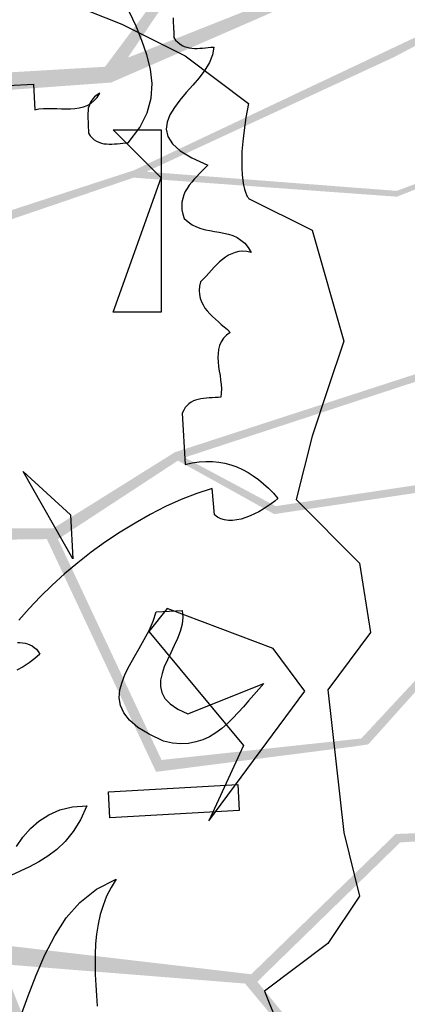
# Model space of a CAD drawing. Units: inches. Extents: x 684757 to 747616, y -439600 to -393414.
# Drawn here: x 687621 to 687727, y -421621 to -421352 of the extents above; entities that cross this region are included whole.
import ezdxf

# ---------------------------------------------------------------- set-up
doc = ezdxf.new("R2010")
doc.units = ezdxf.units.IN
doc.header["$MEASUREMENT"] = 0
doc.layers.add('freecads.com', color=7, linetype='Continuous')

msp = doc.modelspace()

# ---------------------------------------------------------------- hatches: boundary and pattern name
at = {"layer": 'freecads.com'}
h = msp.add_hatch(color=256, dxfattribs=at)
h.paths.add_polyline_path([(687485.56, -421428.32), (687503.47, -421401.61), (687581.41, -421419.68), (687652.36, -421395.47), (687724.17, -421400.66), (687788.39, -421375.18), (687724.11, -421399.07), (687655.87, -421393.85), (687723.3, -421362.62), (687770.99, -421337.43), (687652.47, -421393.45), (687581.86, -421416.46), (687506.2, -421397.54), (687518.82, -421378.72), (687646.23, -421369.52), (687721.45, -421336.69), (687764.98, -421326.47), (687720.71, -421334.95), (687650.8, -421362.73), (687675.91, -421325.44), (687746.16, -421296.74), (687713.78, -421307.28), (687674.85, -421324.57), (687644.57, -421365.21), (687571.03, -421369.53), (687515.66, -421373.86), (687483.29, -421420.84), (687455.99, -421367.88), (687470.31, -421321.86), (687539.9, -421313.17), (687550.14, -421258.97), (687550.65, -421255.8), (687528.65, -421217.96), (687532.1, -421187.1), (687526.91, -421218.22), (687548.53, -421257.13), (687537.29, -421310.74), (687471.27, -421318.99), (687460.99, -421281.24), (687482.99, -421260.78), (687493.73, -421196.35), (687510.09, -421140.7), (687491.43, -421197.47), (687481.05, -421259.73), (687460.74, -421279.24), (687460.47, -421190.73), (687463.52, -421133.85), (687458.56, -421192.29), (687458.56, -421281.34), (687468.07, -421319.38), (687451.63, -421369.53), (687479.32, -421426.6), (687430.98, -421516.98), (687441.26, -421513.35)])
h.paths.add_polyline_path([(687602.33, -421307.95), (687648.38, -421289.54), (687686.06, -421280.66), (687686.1, -421280.48), (687647.17, -421287.39), (687602.89, -421304.6), (687578.79, -421255.8), (687588, -421220), (687606.42, -421209.26), (687639.59, -421193.99), (687604.77, -421207.85), (687586.6, -421219.09), (687576.22, -421256.27), (687600.45, -421305.55), (687571.03, -421369.53), (687576.89, -421369.19)], flags=17)
h = msp.add_hatch(color=256, dxfattribs=at)
h.paths.add_polyline_path([(687532.17, -421541.49), (687563.11, -421550.27), (687570.01, -421629.98), (687614.96, -421689.97), (687632.21, -421759.87), (687676.29, -421813.07), (687633.7, -421759.32), (687617.59, -421692.81), (687668.13, -421747.29), (687706.82, -421784.87), (687616.92, -421689.45), (687573.21, -421629.41), (687567.82, -421551.61), (687589.62, -421557.8), (687637.75, -421676.12), (687692.21, -421737.51), (687715.38, -421775.75), (687693.64, -421736.27), (687645.61, -421678.37), (687688.84, -421690.73), (687737.85, -421748.68), (687717.81, -421721.14), (687689.34, -421689.46), (687641.33, -421673.21), (687614.49, -421604.61), (687593.27, -421553.28), (687538.59, -421537.02), (687580.52, -421494.69), (687628.71, -421494.09), (687658.48, -421557.59), (687713.19, -421550.57), (687716.37, -421550.08), (687745.56, -421517.46), (687775.97, -421511.21), (687744.76, -421515.89), (687714.44, -421548.48), (687659.98, -421554.35), (687631.74, -421494.11), (687664.46, -421472.67), (687690.72, -421487.27), (687755.31, -421477.58), (687813.29, -421475.93), (687753.54, -421475.74), (687691.12, -421485.1), (687666.28, -421471.82), (687750.38, -421444.21), (687805.41, -421429.53), (687748.31, -421442.87), (687663.61, -421470.39), (687630.37, -421491.19), (687577.6, -421491.06), (687531.88, -421535.02), (687430.98, -421516.98), (687437.61, -421525.63)])
h.paths.add_polyline_path([(687682.73, -421615.34), (687714.47, -421653.45), (687734.56, -421686.54), (687734.75, -421686.53), (687716.14, -421651.64), (687686.09, -421614.84), (687725.06, -421576.84), (687761.95, -421574.54), (687777.86, -421588.74), (687802.64, -421615.57), (687778.69, -421586.74), (687762.39, -421572.93), (687723.82, -421574.55), (687684.43, -421612.81), (687614.49, -421604.61), (687616.63, -421610.07)], flags=17)

# ---------------------------------------------------------------- linework, layer by layer
for p, q in [((687627.48, -421344.95), (687649.12, -421353.56)), ((687653.04, -421354.15), (687651.27, -421350.28)), ((687663.17, -421351.84), (687663.13, -421352.58)), ((687663.13, -421352.58), (687663.17, -421353.33)), ((687649.12, -421353.56), (687666.42, -421362.21)), ((687654.64, -421358.02), (687653.04, -421354.15)), ((687663.17, -421353.33), (687663.21, -421354.07)), ((687663.21, -421354.07), (687663.25, -421354.85)), ((687663.25, -421354.85), (687663.29, -421355.64)), ((687656.01, -421361.94), (687654.64, -421358.02)), ((687663.29, -421355.64), (687663.33, -421356.42)), ((687663.33, -421356.42), (687663.33, -421357.24)), ((687663.33, -421357.24), (687663.83, -421357.94)), ((687663.83, -421357.94), (687664.38, -421358.53)), ((687664.38, -421358.53), (687664.93, -421359)), ((687664.93, -421359), (687665.56, -421359.39)), ((687665.56, -421359.39), (687666.18, -421359.71)), ((687666.18, -421359.71), (687666.85, -421359.9)), ((687666.85, -421359.9), (687667.55, -421360.06)), ((687667.55, -421360.06), (687668.26, -421360.18)), ((687668.26, -421360.18), (687668.96, -421360.21)), ((687668.96, -421360.21), (687669.7, -421360.21)), ((687669.7, -421360.21), (687670.45, -421360.18)), ((687670.45, -421360.18), (687671.19, -421360.1)), ((687671.19, -421360.1), (687671.97, -421360.06)), ((687671.97, -421360.06), (687672.72, -421359.98)), ((687672.72, -421359.98), (687673.46, -421359.9)), ((687673.46, -421359.9), (687674.2, -421359.86)), ((687674.2, -421359.86), (687673.89, -421361.94)), ((687656.99, -421365.85), (687656.01, -421361.94)), ((687666.42, -421362.21), (687683.71, -421375.2)), ((687673.89, -421361.94), (687673.03, -421364.05)), ((687657.42, -421369.76), (687656.99, -421365.85)), ((687671.78, -421366.12), (687670.21, -421368.2)), ((687673.03, -421364.05), (687671.78, -421366.12)), ((687670.21, -421368.2), (687668.49, -421370.23)), ((687618.05, -421370.35), (687625.02, -421369.96)), ((687625.02, -421369.96), (687625.41, -421376.92)), ((687657.14, -421373.75), (687657.42, -421369.76)), ((687668.49, -421370.23), (687666.73, -421372.27)), ((687641.22, -421373.99), (687640.79, -421374.57)), ((687641.73, -421373.4), (687641.22, -421373.99)), ((687641.65, -421374.46), (687642.47, -421373.56)), ((687642.39, -421372.89), (687641.73, -421373.4)), ((687643.17, -421372.42), (687642.39, -421372.89)), ((687642.47, -421373.56), (687643.17, -421372.42)), ((687656.09, -421377.74), (687657.14, -421373.75)), ((687666.73, -421372.27), (687665.01, -421374.3)), ((687625.41, -421376.92), (687626.55, -421376.69)), ((687626.55, -421376.69), (687627.76, -421376.61)), ((687627.76, -421376.61), (687628.97, -421376.57)), ((687628.97, -421376.57), (687630.18, -421376.57)), ((687630.18, -421376.57), (687631.44, -421376.61)), ((687631.44, -421376.61), (687632.69, -421376.65)), ((687632.69, -421376.65), (687633.94, -421376.69)), ((687633.94, -421376.69), (687635.19, -421376.65)), ((687635.19, -421376.65), (687636.37, -421376.57)), ((687636.37, -421376.57), (687637.54, -421376.41)), ((687637.54, -421376.41), (687638.68, -421376.14)), ((687638.68, -421376.14), (687639.73, -421375.75)), ((687639.73, -421375.75), (687640.71, -421375.2)), ((687640.01, -421376.49), (687639.93, -421377.2)), ((687640.2, -421375.83), (687640.01, -421376.49)), ((687640.44, -421375.2), (687640.2, -421375.83)), ((687640.79, -421374.57), (687640.44, -421375.2)), ((687640.71, -421375.2), (687641.65, -421374.46)), ((687663.48, -421376.3), (687662.27, -421378.29)), ((687665.01, -421374.3), (687663.48, -421376.3)), ((687683.71, -421375.2), (687683.01, -421379.04)), ((687639.93, -421377.2), (687639.85, -421377.9)), ((687639.85, -421377.9), (687639.85, -421378.64)), ((687639.85, -421378.64), (687639.85, -421379.39)), ((687639.85, -421379.39), (687639.93, -421380.17)), ((687654.05, -421381.81), (687656.09, -421377.74)), ((687662.27, -421378.29), (687661.49, -421380.29)), ((687683.01, -421379.04), (687682.5, -421382.52)), ((687639.93, -421380.17), (687639.97, -421380.95)), ((687639.97, -421380.95), (687640.01, -421381.74)), ((687640.01, -421381.74), (687640.04, -421382.52)), ((687650.92, -421385.96), (687654.05, -421381.81)), ((687661.49, -421380.29), (687661.25, -421382.28)), ((687640.04, -421382.52), (687640.04, -421383.34)), ((687640.04, -421383.34), (687640.55, -421384.04)), ((687640.55, -421384.04), (687641.1, -421384.63)), ((687641.1, -421384.63), (687641.65, -421385.14)), ((687646.77, -421382.4), (687659.88, -421382.4)), ((687659.88, -421395.51), (687646.77, -421382.4)), ((687659.88, -421382.4), (687659.88, -421432.21)), ((687661.25, -421382.28), (687661.68, -421384.24)), ((687661.68, -421384.24), (687662.94, -421386.2)), ((687682.5, -421382.52), (687682.15, -421385.61)), ((687641.65, -421385.14), (687642.27, -421385.53)), ((687642.27, -421385.53), (687642.9, -421385.8)), ((687642.9, -421385.8), (687643.57, -421386.04)), ((687643.57, -421386.04), (687644.27, -421386.2)), ((687644.27, -421386.2), (687644.97, -421386.27)), ((687644.97, -421386.27), (687645.68, -421386.31)), ((687645.68, -421386.31), (687646.42, -421386.31)), ((687646.42, -421386.31), (687647.17, -421386.27)), ((687647.17, -421386.27), (687647.91, -421386.2)), ((687647.91, -421386.2), (687648.69, -421386.16)), ((687648.69, -421386.16), (687649.44, -421386.08)), ((687649.44, -421386.08), (687650.18, -421386)), ((687650.18, -421386), (687650.92, -421385.96)), ((687662.94, -421386.2), (687665.09, -421388.15)), ((687682.15, -421385.61), (687681.91, -421388.35)), ((687665.09, -421388.15), (687668.26, -421390.07)), ((687668.26, -421390.07), (687672.56, -421392.03)), ((687681.91, -421388.35), (687681.83, -421390.77)), ((687671.86, -421392.77), (687671.11, -421393.55)), ((687672.56, -421392.03), (687671.86, -421392.77)), ((687681.83, -421390.77), (687681.83, -421392.89)), ((687681.83, -421392.89), (687681.95, -421394.73)), ((687646.77, -421432.21), (687659.88, -421395.51)), ((687669.63, -421395.12), (687668.88, -421395.9)), ((687670.37, -421394.33), (687669.63, -421395.12)), ((687671.11, -421393.55), (687670.37, -421394.33)), ((687681.95, -421394.73), (687682.11, -421396.25)), ((687667.55, -421397.54), (687666.97, -421398.4)), ((687668.22, -421396.72), (687667.55, -421397.54)), ((687668.88, -421395.9), (687668.22, -421396.72)), ((687682.11, -421396.25), (687682.34, -421397.54)), ((687682.34, -421397.54), (687682.58, -421398.64)), ((687666.07, -421400.16), (687665.75, -421401.14)), ((687666.46, -421399.26), (687666.07, -421400.16)), ((687666.97, -421398.4), (687666.46, -421399.26)), ((687682.58, -421398.64), (687682.85, -421399.46)), ((687682.85, -421399.46), (687683.13, -421400.13)), ((687683.13, -421400.13), (687683.36, -421400.6)), ((687683.36, -421400.6), (687683.56, -421400.91)), ((687683.56, -421400.91), (687683.67, -421401.06)), ((687683.67, -421401.06), (687683.71, -421401.14)), ((687665.52, -421402.12), (687665.48, -421403.14)), ((687665.48, -421403.14), (687665.52, -421404.23)), ((687665.75, -421401.14), (687665.52, -421402.12)), ((687683.71, -421401.14), (687701.05, -421409.83)), ((687665.52, -421404.23), (687665.75, -421405.41)), ((687665.75, -421405.41), (687666.14, -421406.62)), ((687666.14, -421406.62), (687667.2, -421407.56)), ((687667.2, -421407.56), (687668.3, -421408.3)), ((687668.3, -421408.3), (687669.47, -421408.89)), ((687669.47, -421408.89), (687670.68, -421409.32)), ((687670.68, -421409.32), (687671.93, -421409.67)), ((687671.93, -421409.67), (687673.19, -421409.91)), ((687673.19, -421409.91), (687674.44, -421410.14)), ((687674.44, -421410.14), (687675.73, -421410.34)), ((687675.73, -421410.34), (687676.98, -421410.61)), ((687676.98, -421410.61), (687678.23, -421410.89)), ((687678.23, -421410.89), (687679.41, -421411.28)), ((687679.41, -421411.28), (687680.58, -421411.83)), ((687701.05, -421409.83), (687709.65, -421440.08)), ((687680.58, -421411.83), (687681.64, -421412.49)), ((687681.64, -421412.49), (687682.66, -421413.35)), ((687682.66, -421413.35), (687683.6, -421414.49)), ((687683.6, -421414.49), (687684.42, -421415.86)), ((687677.41, -421417.15), (687676.59, -421417.77)), ((687678.23, -421416.64), (687677.41, -421417.15)), ((687679.13, -421416.21), (687678.23, -421416.64)), ((687680.07, -421415.86), (687679.13, -421416.21)), ((687681.05, -421415.66), (687680.07, -421415.86)), ((687682.11, -421415.54), (687681.05, -421415.66)), ((687683.24, -421415.62), (687682.11, -421415.54)), ((687684.42, -421415.86), (687683.24, -421415.62)), ((687675.06, -421419.14), (687674.32, -421419.92)), ((687675.81, -421418.44), (687675.06, -421419.14)), ((687676.59, -421417.77), (687675.81, -421418.44)), ((687672.13, -421422.31), (687671.39, -421423.09)), ((687672.83, -421421.53), (687672.13, -421422.31)), ((687673.58, -421420.71), (687672.83, -421421.53)), ((687674.32, -421419.92), (687673.58, -421420.71)), ((687670.37, -421425.09), (687670.25, -421426.26)), ((687670.6, -421423.88), (687670.37, -421425.09)), ((687671.39, -421423.09), (687670.6, -421423.88)), ((687670.25, -421426.26), (687670.33, -421427.36)), ((687670.33, -421427.36), (687670.53, -421428.34)), ((687670.53, -421428.34), (687670.84, -421429.32)), ((687670.84, -421429.32), (687671.31, -421430.18)), ((687671.31, -421430.18), (687671.82, -421431.04)), ((687646.77, -421432.21), (687646.77, -421432.21)), ((687659.88, -421432.21), (687646.77, -421432.21)), ((687671.82, -421431.04), (687672.44, -421431.82)), ((687672.44, -421431.82), (687673.15, -421432.6)), ((687673.15, -421432.6), (687673.89, -421433.35)), ((687673.89, -421433.35), (687674.67, -421434.05)), ((687674.67, -421434.05), (687675.5, -421434.79)), ((687675.5, -421434.79), (687676.28, -421435.5)), ((687676.28, -421435.5), (687677.1, -421436.2)), ((687677.65, -421438.43), (687676.83, -421439.29)), ((687677.1, -421436.2), (687677.92, -421436.91)), ((687678.66, -421437.69), (687677.65, -421438.43)), ((687677.92, -421436.91), (687678.66, -421437.69)), ((687675.77, -421441.25), (687675.5, -421442.31)), ((687676.2, -421440.23), (687675.77, -421441.25)), ((687676.83, -421439.29), (687676.2, -421440.23)), ((687709.65, -421440.08), (687705.35, -421453.07)), ((687675.38, -421443.4), (687675.34, -421444.58)), ((687675.5, -421442.31), (687675.38, -421443.4)), ((687675.34, -421444.58), (687675.42, -421445.75)), ((687675.42, -421445.75), (687675.53, -421446.96)), ((687675.53, -421446.96), (687675.73, -421448.22)), ((687675.73, -421448.22), (687675.93, -421449.43)), ((687675.93, -421449.43), (687676.08, -421450.68)), ((687676.08, -421450.68), (687676.24, -421451.89)), ((687676.24, -421451.89), (687676.32, -421453.07)), ((687676.28, -421454.24), (687676.16, -421455.38)), ((687676.32, -421453.07), (687676.28, -421454.24)), ((687705.35, -421453.07), (687701.05, -421466.02)), ((687667.43, -421457.14), (687666.93, -421457.61)), ((687668.02, -421456.75), (687667.43, -421457.14)), ((687668.65, -421456.39), (687668.02, -421456.75)), ((687669.27, -421456.16), (687668.65, -421456.39)), ((687669.98, -421455.96), (687669.27, -421456.16)), ((687670.68, -421455.81), (687669.98, -421455.96)), ((687671.43, -421455.73), (687670.68, -421455.81)), ((687672.21, -421455.65), (687671.43, -421455.73)), ((687672.99, -421455.57), (687672.21, -421455.65)), ((687673.77, -421455.53), (687672.99, -421455.57)), ((687674.56, -421455.49), (687673.77, -421455.53)), ((687675.38, -421455.41), (687674.56, -421455.49)), ((687676.16, -421455.38), (687675.38, -421455.41)), ((687666.03, -421458.86), (687665.63, -421459.68)), ((687665.63, -421459.68), (687666.42, -421473.69)), ((687666.46, -421458.19), (687666.03, -421458.86)), ((687666.93, -421457.61), (687666.46, -421458.19)), ((687701.05, -421466.02), (687696.7, -421483.31)), ((687666.42, -421473.69), (687668.37, -421473.26)), ((687668.37, -421473.26), (687670.25, -421472.98)), ((687670.25, -421472.98), (687672.05, -421472.87)), ((687672.05, -421472.87), (687673.85, -421472.91)), ((687673.85, -421472.91), (687675.57, -421473.1)), ((687675.57, -421473.1), (687677.26, -421473.37)), ((687677.26, -421473.37), (687678.9, -421473.84)), ((687622.28, -421475.61), (687622.28, -421475.61)), ((687635.82, -421499.51), (687622.28, -421475.61)), ((687622.28, -421475.61), (687635.11, -421487.42)), ((687678.9, -421473.84), (687680.5, -421474.39)), ((687680.5, -421474.39), (687682.03, -421475.1)), ((687682.03, -421475.1), (687683.56, -421475.88)), ((687683.56, -421475.88), (687685, -421476.82)), ((687685, -421476.82), (687686.45, -421477.84)), ((687686.45, -421477.84), (687687.82, -421478.97)), ((687687.82, -421478.97), (687689.19, -421480.22)), ((687669.59, -421481.63), (687665.32, -421483.31)), ((687673.81, -421480.26), (687669.59, -421481.63)), ((687674.44, -421487.46), (687673.81, -421480.26)), ((687689.19, -421480.22), (687690.48, -421481.55)), ((687690.48, -421481.55), (687691.73, -421483)), ((687665.32, -421483.31), (687661.1, -421485.23)), ((687690.87, -421483.74), (687689.86, -421484.49)), ((687691.73, -421483), (687690.87, -421483.74)), ((687696.7, -421483.31), (687714, -421500.65)), ((687661.1, -421485.23), (687656.91, -421487.34)), ((687686.53, -421486.6), (687685.36, -421487.23)), ((687687.7, -421485.94), (687686.53, -421486.6)), ((687688.8, -421485.23), (687687.7, -421485.94)), ((687689.86, -421484.49), (687688.8, -421485.23)), ((687635.11, -421487.42), (687635.82, -421499.51)), ((687652.76, -421489.69), (687648.69, -421492.2)), ((687656.91, -421487.34), (687652.76, -421489.69)), ((687675.26, -421488.09), (687674.44, -421487.46)), ((687676.16, -421488.56), (687675.26, -421488.09)), ((687677.18, -421488.87), (687676.16, -421488.56)), ((687678.23, -421488.99), (687677.18, -421488.87)), ((687679.33, -421488.99), (687678.23, -421488.99)), ((687680.5, -421488.87), (687679.33, -421488.99)), ((687681.72, -421488.6), (687680.5, -421488.87)), ((687682.93, -421488.2), (687681.72, -421488.6)), ((687684.14, -421487.74), (687682.93, -421488.2)), ((687685.36, -421487.23), (687684.14, -421487.74)), ((687648.69, -421492.2), (687644.7, -421494.86)), ((687644.7, -421494.86), (687640.83, -421497.67)), ((687640.83, -421497.67), (687637.11, -421500.57)), ((687637.11, -421500.57), (687633.55, -421503.58)), ((687714, -421500.65), (687716.93, -421519.55)), ((687633.55, -421503.58), (687630.11, -421506.67)), ((687630.11, -421506.67), (687626.9, -421509.84)), ((687626.9, -421509.84), (687623.85, -421513.01)), ((687623.85, -421513.01), (687621.07, -421516.22)), ((687661.53, -421513.01), (687656.52, -421519.27)), ((687658.51, -421513.91), (687665.56, -421513.52)), ((687690.44, -421523.97), (687661.53, -421513.01)), ((687665.56, -421513.52), (687665.75, -421515.4)), ((687656.56, -421519), (687657.69, -421516.46)), ((687657.69, -421516.46), (687658.51, -421513.91)), ((687665.75, -421515.4), (687665.56, -421517.32)), ((687655.27, -421521.46), (687656.56, -421519)), ((687656.52, -421519.27), (687682.3, -421550.42)), ((687665.05, -421519.27), (687664.3, -421521.19)), ((687665.56, -421517.32), (687665.05, -421519.27)), ((687653.9, -421523.89), (687655.27, -421521.46)), ((687664.3, -421521.19), (687663.44, -421523.15)), ((687716.93, -421519.55), (687705.35, -421535.2)), ((687620.68, -421522.29), (687621.38, -421522.29)), ((687621.38, -421522.29), (687622.08, -421522.36)), ((687622.08, -421522.36), (687622.79, -421522.48)), ((687622.79, -421522.48), (687623.45, -421522.64)), ((687623.45, -421522.64), (687624.08, -421522.91)), ((687624.08, -421522.91), (687624.71, -421523.23)), ((687624.71, -421523.23), (687625.29, -421523.62)), ((687625.29, -421523.62), (687625.84, -421524.13)), ((687625.84, -421524.13), (687626.35, -421524.71)), ((687652.53, -421526.28), (687653.9, -421523.89)), ((687663.44, -421523.15), (687662.5, -421525.1)), ((687690.44, -421523.97), (687690.44, -421523.97)), ((687699.01, -421535.59), (687690.44, -421523.97)), ((687625.45, -421526.67), (687623.92, -421527.84)), ((687626.82, -421525.46), (687625.45, -421526.67)), ((687626.35, -421524.71), (687626.82, -421525.46)), ((687651.24, -421528.59), (687652.53, -421526.28)), ((687661.57, -421527.02), (687660.74, -421528.9)), ((687662.5, -421525.1), (687661.57, -421527.02)), ((687622.24, -421528.9), (687620.48, -421529.84)), ((687623.92, -421527.84), (687622.24, -421528.9)), ((687650.1, -421530.86), (687651.24, -421528.59)), ((687660.74, -421528.9), (687660.12, -421530.74)), ((687649.2, -421533.09), (687650.1, -421530.86)), ((687659.73, -421532.54), (687659.65, -421534.26)), ((687660.12, -421530.74), (687659.73, -421532.54)), ((687648.46, -421537.39), (687648.61, -421535.24)), ((687648.61, -421535.24), (687649.2, -421533.09)), ((687659.65, -421534.26), (687660.04, -421535.94)), ((687667.16, -421541.77), (687687.9, -421533.48)), ((687686.49, -421535), (687685.12, -421536.61)), ((687687.9, -421533.48), (687686.49, -421535)), ((687705.35, -421535.2), (687709.65, -421574.13)), ((687648.77, -421539.46), (687648.46, -421537.39)), ((687660.04, -421535.94), (687660.86, -421537.55)), ((687660.86, -421537.55), (687662.31, -421539.03)), ((687672.91, -421570.92), (687699.01, -421535.59)), ((687685.12, -421536.61), (687683.71, -421538.21)), ((687649.67, -421541.5), (687648.77, -421539.46)), ((687662.31, -421539.03), (687664.38, -421540.44)), ((687664.38, -421540.44), (687667.16, -421541.77)), ((687682.3, -421539.82), (687680.9, -421541.42)), ((687683.71, -421538.21), (687682.3, -421539.82)), ((687651.2, -421543.49), (687649.67, -421541.5)), ((687679.45, -421542.95), (687677.92, -421544.39)), ((687680.9, -421541.42), (687679.45, -421542.95)), ((687653.47, -421545.45), (687651.2, -421543.49)), ((687656.56, -421547.33), (687653.47, -421545.45)), ((687676.4, -421545.72), (687674.75, -421546.94)), ((687677.92, -421544.39), (687676.4, -421545.72)), ((687660.51, -421549.21), (687656.56, -421547.33)), ((687671.27, -421548.82), (687669.35, -421549.44)), ((687673.07, -421547.99), (687671.27, -421548.82)), ((687674.75, -421546.94), (687673.07, -421547.99)), ((687660.51, -421549.21), (687660.51, -421549.21)), ((687662.94, -421549.72), (687660.51, -421549.21)), ((687665.24, -421549.91), (687662.94, -421549.72)), ((687667.36, -421549.83), (687665.24, -421549.91)), ((687669.35, -421549.44), (687667.36, -421549.83)), ((687682.3, -421550.42), (687672.91, -421570.92)), ((687645.48, -421563.06), (687680.78, -421561.06)), ((687680.78, -421561.06), (687680.78, -421561.06)), ((687680.78, -421561.06), (687681.17, -421568.11)), ((687645.87, -421570.1), (687645.48, -421563.06)), ((687632.22, -421567.99), (687635.66, -421567.17)), ((687635.66, -421567.17), (687639.61, -421566.89)), ((687639.61, -421566.89), (687637.89, -421570.69)), ((687626.55, -421571), (687629.21, -421569.28)), ((687629.21, -421569.28), (687632.22, -421567.99)), ((687681.17, -421568.11), (687645.87, -421570.1)), ((687624.24, -421573.08), (687626.55, -421571)), ((687637.89, -421570.69), (687635.9, -421573.9)), ((687620.4, -421577.93), (687622.2, -421575.38)), ((687622.2, -421575.38), (687624.24, -421573.08)), ((687635.9, -421573.9), (687633.74, -421576.56)), ((687709.65, -421574.13), (687709.65, -421574.13)), ((687709.65, -421574.13), (687714, -421591.47)), ((687633.74, -421576.56), (687631.44, -421578.79)), ((687629.01, -421580.63), (687626.51, -421582.15)), ((687631.44, -421578.79), (687629.01, -421580.63)), ((687623.96, -421583.48), (687621.42, -421584.7)), ((687626.51, -421582.15), (687623.96, -421583.48)), ((687621.42, -421584.7), (687618.88, -421585.83)), ((687642.24, -421589.59), (687647.64, -421586.85)), ((687647.64, -421586.85), (687646.23, -421589.16)), ((687637.74, -421593.19), (687642.24, -421589.59)), ((687645.01, -421591.54), (687644.04, -421594.01)), ((687646.23, -421589.16), (687645.01, -421591.54)), ((687714, -421591.47), (687705.35, -421604.46)), ((687633.98, -421597.45), (687637.74, -421593.19)), ((687644.04, -421594.01), (687643.25, -421596.55)), ((687643.25, -421596.55), (687642.67, -421599.17)), ((687630.85, -421602.3), (687633.98, -421597.45)), ((687642.67, -421599.17), (687642.27, -421601.84)), ((687628.19, -421607.51), (687630.85, -421602.3)), ((687642.27, -421601.84), (687642, -421604.53)), ((687642, -421604.53), (687641.88, -421607.31)), ((687705.35, -421604.46), (687688.06, -421617.41)), ((687625.8, -421613.03), (687628.19, -421607.51)), ((687641.88, -421607.31), (687641.84, -421610.09)), ((687641.84, -421610.09), (687641.88, -421612.91)), ((687623.65, -421618.7), (687625.8, -421613.03)), ((687641.88, -421612.91), (687642.04, -421615.76)), ((687642.04, -421615.76), (687642.2, -421618.62)), ((687642.2, -421618.62), (687642.43, -421621.48)), ((687688.06, -421617.41), (687696.7, -421639.01)), ((687621.5, -421624.41), (687623.65, -421618.7))]:
    msp.add_line(p, q, dxfattribs=at)

doc.saveas('drawing.dxf')
